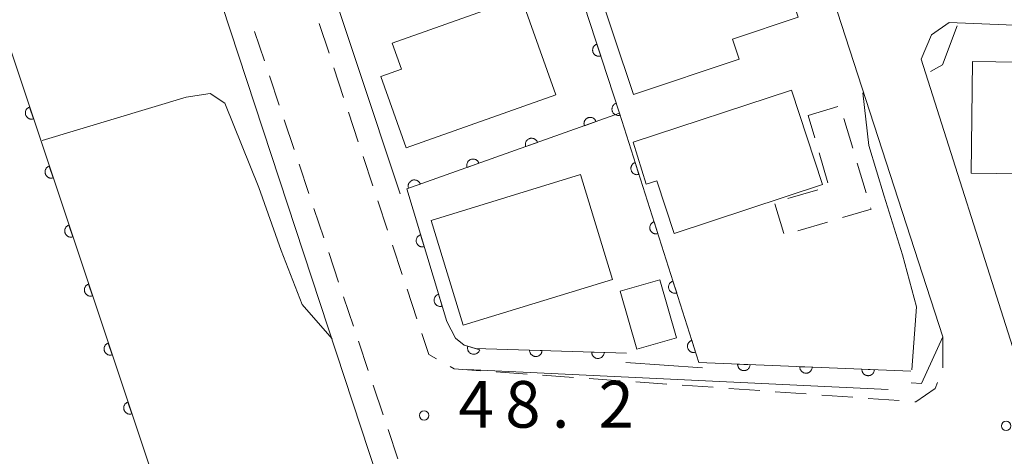
# Model space of a CAD drawing. Units: millimetres. Extents: x -76000 to -74000, y 36000 to 37501.
# Drawn here: x -74668 to -74589, y 36086 to 36121 of the extents above; entities that cross this region are included whole.
import ezdxf

# ---------------------------------------------------------------- set-up
doc = ezdxf.new("R2010")
doc.units = ezdxf.units.MM
for name, color, linetype, lineweight in [('210100_道路縁（街区線）', 7, 'Continuous', 15), ('221300_歩道', 7, 'Continuous', 9), ('300100_普通建物', 7, 'Continuous', 15), ('300300_普通無壁舎', 7, 'Continuous', 9), ('611000_被覆(直)', 7, 'Continuous', 20), ('710100_等高線（計曲線）', 7, 'Continuous', 20), ('710200_等高線（主曲線）', 7, 'Continuous', 9), ('731200_図化機測定による標高点', 7, 'Continuous', 20), ('731207_図化機測定による標高点（注記）', 7, 'Continuous', 20)]:
    doc.layers.add(name, color=color, linetype=linetype, lineweight=lineweight)
doc.styles.add('Style-WORKING', font='txt')

msp = doc.modelspace()

# ---------------------------------------------------------------- linework, layer by layer
at = {"layer": '210100_道路縁（街区線）', "flags": 128}
for points in [[(-74596.29, 36091.51), (-74595.46, 36091.45), (-74593.76, 36095.21), (-74624.04, 36188.56)], [(-74637.39, 36106.69), (-74654.24, 36157.41), (-74657.65, 36168.96), (-74661.01, 36183.03), (-74641.04, 36186.02)], [(-74669.85, 36181.77), (-74669.19, 36181.89), (-74665.92, 36166.86), (-74660.85, 36149.74), (-74637.27, 36078.01)], [(-74512.08, 36117.14), (-74540.31, 36118.3), (-74550.06, 36118.7), (-74593.24, 36120.46), (-74594.67, 36119.48), (-74595.5, 36117.52), (-74587.96, 36093.83), (-74586.9, 36092.39), (-74584.49, 36091.56), (-74513.44, 36087.94), (-74511.86, 36088.92), (-74510.73, 36090.13), (-74509.59, 36114.8), (-74510.2, 36116.16), (-74512.08, 36117.14)], [(-74598.14, 36090.98), (-74632.03, 36092.57)], [(-74613.07, 36092.71), (-74619.24, 36093.15)]]:
    msp.add_lwpolyline(points, dxfattribs=at)
at = {"layer": '221300_歩道'}
for p, q in [((-74643.105, 36118.011), (-74643.89, 36120.384)), ((-74648.298, 36117.378), (-74649.093, 36119.748)), ((-74641.927, 36114.451), (-74642.712, 36116.824)), ((-74647.105, 36113.823), (-74647.9, 36116.193)), ((-74640.75, 36110.89), (-74641.535, 36113.264)), ((-74645.912, 36110.268), (-74646.707, 36112.638)), ((-74639.572, 36107.33), (-74640.357, 36109.704)), ((-74644.718, 36106.713), (-74645.514, 36109.083)), ((-74638.394, 36103.77), (-74639.179, 36106.143)), ((-74643.525, 36103.158), (-74644.321, 36105.528)), ((-74637.217, 36100.209), (-74638.002, 36102.583)), ((-74642.332, 36099.603), (-74643.127, 36101.973)), ((-74636.039, 36096.649), (-74636.824, 36099.023)), ((-74641.139, 36096.048), (-74641.934, 36098.418)), ((-74593.76, 36095.21), (-74593.75, 36092.71)), ((-74639.945, 36092.493), (-74640.741, 36094.863)), ((-74627.177, 36092.211), (-74629.671, 36092.389)), ((-74623.437, 36091.944), (-74625.931, 36092.122)), ((-74619.697, 36091.677), (-74622.19, 36091.855)), ((-74638.752, 36088.938), (-74639.548, 36091.308)), ((-74615.956, 36091.41), (-74618.45, 36091.588)), ((-74612.216, 36091.143), (-74614.709, 36091.321)), ((-74608.475, 36090.876), (-74610.969, 36091.054)), ((-74604.735, 36090.609), (-74607.228, 36090.787)), ((-74600.994, 36090.342), (-74603.488, 36090.52)), ((-74597.254, 36090.075), (-74599.747, 36090.253)), ((-74637.559, 36085.382), (-74638.354, 36087.753))]:
    msp.add_line(p, q, dxfattribs=at)
at = {"layer": '221300_歩道', "flags": 128}
for points in [[(-74634.455, 36093.424), (-74635.09, 36093.78), (-74635.646, 36095.462)], [(-74630.918, 36092.478), (-74633.04, 36092.63), (-74633.365, 36092.812)], [(-74594.173, 36091.538), (-74594.36, 36091.05), (-74595.93, 36089.98), (-74596.007, 36089.985)]]:
    msp.add_lwpolyline(points, dxfattribs=at)
at = {"layer": '300100_普通建物', "flags": 128}
for points in [[(-74607.4, 36126.95), (-74605.38, 36120.89), (-74610.66, 36119.13), (-74610.13, 36117.51), (-74618.62, 36114.68), (-74621.81, 36124.23), (-74613.4, 36127.03), (-74612.78, 36125.16), (-74607.4, 36126.95)], [(-74624.88, 36114.66), (-74636.9, 36110.4), (-74638.93, 36116.13), (-74637.27, 36116.72), (-74638.02, 36118.82), (-74627.65, 36122.5), (-74624.88, 36114.66)], [(-74587.48, 36093.2), (-74586.92, 36092.92), (-74586.5, 36101.11), (-74585.56, 36101.12), (-74585.46, 36108.27), (-74591.49, 36108.36), (-74591.36, 36117.33), (-74582.02, 36117.2), (-74582, 36118.55), (-74577.21, 36118.48), (-74577.48, 36107.6), (-74577.56, 36093.13), (-74579.53, 36093.16), (-74579.53, 36093.09), (-74587.48, 36093.2)], [(-74605.93, 36115.02), (-74603.42, 36107.46), (-74615.36, 36103.5), (-74616.76, 36107.75), (-74617.61, 36107.47), (-74618.66, 36110.86), (-74605.93, 36115.02)], [(-74634.89, 36104.56), (-74622.88, 36108.24), (-74620.3, 36099.8), (-74632.31, 36096.13), (-74634.89, 36104.56)], [(-74618.36, 36094.2), (-74619.69, 36098.88), (-74616.5, 36099.78), (-74615.17, 36095.11), (-74618.36, 36094.2)]]:
    msp.add_lwpolyline(points, dxfattribs=at)
at = {"layer": '300300_普通無壁舎'}
for p, q in [((-74604.59, 36113), (-74602.194, 36113.715)), ((-74604.057, 36111.189), (-74604.59, 36113)), ((-74601.707, 36112.757), (-74600.992, 36110.361)), ((-74602.999, 36107.592), (-74603.704, 36109.99)), ((-74600.634, 36109.164), (-74599.918, 36106.768)), ((-74606.209, 36106.333), (-74603.808, 36107.03)), ((-74606.535, 36103.506), (-74607.254, 36105.9)), ((-74603.023, 36104.428), (-74605.418, 36103.713))]:
    msp.add_line(p, q, dxfattribs=at)
at = {"layer": '300300_普通無壁舎', "flags": 128}
msp.add_lwpolyline([(-74599.56, 36105.571), (-74599.53, 36105.47), (-74601.825, 36104.785)], dxfattribs=at)
at = {"layer": '611000_被覆(直)', "flags": 128}
for points in [[(-74624.2, 36188.79), (-74641.02, 36185.79), (-74639.72, 36177.42), (-74637.4, 36168.86), (-74630.66, 36146.54), (-74619.75, 36113.18), (-74613.37, 36093.13), (-74596.33, 36092.44)], [(-74686.37, 36177.82), (-74683.93, 36167.2), (-74680.72, 36155.04), (-74675.92, 36139.89), (-74637.58, 36024.94), (-74655.8, 36019.78), (-74656.32, 36019.17), (-74656.15, 36018.03), (-74654.16, 36012.31), (-74653.54, 36010.93), (-74652.66, 36010.22), (-74651.77, 36009.77), (-74650.5, 36009.65), (-74648.34, 36010.2), (-74621.13, 36017.82)], [(-74621.565, 36118.73), (-74621.606, 36118.714), (-74621.645, 36118.695), (-74621.682, 36118.673), (-74621.718, 36118.648), (-74621.751, 36118.619), (-74621.782, 36118.588), (-74621.81, 36118.555), (-74621.834, 36118.519), (-74621.856, 36118.481), (-74621.873, 36118.44), (-74621.888, 36118.4), (-74621.899, 36118.357), (-74621.906, 36118.314), (-74621.909, 36118.271), (-74621.909, 36118.227), (-74621.904, 36118.184), (-74621.896, 36118.141), (-74621.885, 36118.099), (-74621.869, 36118.058), (-74621.85, 36118.019), (-74621.828, 36117.982), (-74621.803, 36117.946), (-74621.774, 36117.913), (-74621.743, 36117.882), (-74621.71, 36117.854), (-74621.674, 36117.83), (-74621.636, 36117.808), (-74621.596, 36117.79), (-74621.555, 36117.775), (-74621.513, 36117.765), (-74621.469, 36117.758), (-74621.426, 36117.754), (-74621.382, 36117.755), (-74621.339, 36117.76), (-74621.297, 36117.767), (-74621.254, 36117.779)], [(-74621.254, 36117.779), (-74621.565, 36118.73)], [(-74620.011, 36113.977), (-74620.052, 36113.962), (-74620.091, 36113.943), (-74620.128, 36113.921), (-74620.164, 36113.896), (-74620.197, 36113.867), (-74620.228, 36113.836), (-74620.256, 36113.802), (-74620.279, 36113.766), (-74620.302, 36113.728), (-74620.319, 36113.688), (-74620.334, 36113.647), (-74620.345, 36113.605), (-74620.351, 36113.562), (-74620.355, 36113.518), (-74620.354, 36113.474), (-74620.35, 36113.432), (-74620.342, 36113.389), (-74620.331, 36113.347), (-74620.315, 36113.305), (-74620.296, 36113.266), (-74620.274, 36113.229), (-74620.249, 36113.193), (-74620.22, 36113.161), (-74620.189, 36113.13), (-74620.156, 36113.102), (-74620.12, 36113.078), (-74620.082, 36113.055), (-74620.041, 36113.038), (-74620.001, 36113.023), (-74619.958, 36113.013), (-74619.915, 36113.006), (-74619.872, 36113.002), (-74619.828, 36113.003), (-74619.785, 36113.007), (-74619.742, 36113.015), (-74619.7, 36113.027)], [(-74619.7, 36113.027), (-74620.011, 36113.977)], [(-74667.176, 36113.675), (-74667.218, 36113.659), (-74667.256, 36113.64), (-74667.293, 36113.618), (-74667.329, 36113.593), (-74667.362, 36113.564), (-74667.392, 36113.533), (-74667.42, 36113.499), (-74667.444, 36113.463), (-74667.466, 36113.425), (-74667.483, 36113.384), (-74667.498, 36113.343), (-74667.508, 36113.301), (-74667.515, 36113.258), (-74667.518, 36113.214), (-74667.517, 36113.17), (-74667.512, 36113.128), (-74667.505, 36113.085), (-74667.493, 36113.043), (-74667.477, 36113.002), (-74667.457, 36112.963), (-74667.436, 36112.926), (-74667.41, 36112.89), (-74667.381, 36112.857), (-74667.35, 36112.827), (-74667.316, 36112.799), (-74667.28, 36112.775), (-74667.242, 36112.753), (-74667.202, 36112.736), (-74667.161, 36112.721), (-74667.118, 36112.711), (-74667.075, 36112.704), (-74667.032, 36112.701), (-74666.988, 36112.702), (-74666.945, 36112.707), (-74666.902, 36112.715), (-74666.86, 36112.727)], [(-74666.86, 36112.727), (-74667.176, 36113.675)], [(-74619.75, 36113.18), (-74636.85, 36107.1), (-74633.64, 36096.43), (-74632.94, 36095.1), (-74632.25, 36094.53), (-74631.36, 36094.27), (-74619.18, 36093.89)], [(-74621.634, 36112.51), (-74621.651, 36112.551), (-74621.671, 36112.589), (-74621.694, 36112.626), (-74621.72, 36112.661), (-74621.749, 36112.693), (-74621.781, 36112.723), (-74621.815, 36112.75), (-74621.852, 36112.773), (-74621.891, 36112.795), (-74621.931, 36112.811), (-74621.972, 36112.825), (-74622.015, 36112.834), (-74622.058, 36112.84), (-74622.102, 36112.843), (-74622.146, 36112.841), (-74622.188, 36112.835), (-74622.231, 36112.826), (-74622.273, 36112.814), (-74622.314, 36112.797), (-74622.352, 36112.777), (-74622.389, 36112.754), (-74622.424, 36112.728), (-74622.456, 36112.699), (-74622.486, 36112.667), (-74622.513, 36112.633), (-74622.536, 36112.596), (-74622.558, 36112.557), (-74622.574, 36112.517), (-74622.588, 36112.476), (-74622.597, 36112.433), (-74622.603, 36112.39), (-74622.606, 36112.346), (-74622.604, 36112.302), (-74622.598, 36112.26), (-74622.59, 36112.217), (-74622.577, 36112.175)], [(-74622.577, 36112.175), (-74621.634, 36112.51)], [(-74626.346, 36110.835), (-74626.362, 36110.876), (-74626.382, 36110.914), (-74626.405, 36110.951), (-74626.431, 36110.986), (-74626.46, 36111.018), (-74626.492, 36111.048), (-74626.526, 36111.075), (-74626.563, 36111.098), (-74626.602, 36111.12), (-74626.642, 36111.136), (-74626.684, 36111.15), (-74626.726, 36111.159), (-74626.77, 36111.165), (-74626.813, 36111.168), (-74626.857, 36111.166), (-74626.899, 36111.16), (-74626.942, 36111.151), (-74626.984, 36111.139), (-74627.025, 36111.122), (-74627.063, 36111.102), (-74627.1, 36111.079), (-74627.135, 36111.053), (-74627.167, 36111.024), (-74627.197, 36110.992), (-74627.224, 36110.958), (-74627.247, 36110.921), (-74627.269, 36110.882), (-74627.285, 36110.842), (-74627.299, 36110.8), (-74627.308, 36110.758), (-74627.314, 36110.714), (-74627.317, 36110.671), (-74627.315, 36110.627), (-74627.309, 36110.585), (-74627.301, 36110.542), (-74627.288, 36110.5)], [(-74627.288, 36110.5), (-74626.346, 36110.835)], [(-74631.057, 36109.16), (-74631.073, 36109.201), (-74631.093, 36109.239), (-74631.116, 36109.276), (-74631.142, 36109.311), (-74631.172, 36109.343), (-74631.203, 36109.373), (-74631.238, 36109.4), (-74631.274, 36109.423), (-74631.313, 36109.445), (-74631.354, 36109.461), (-74631.395, 36109.475), (-74631.437, 36109.484), (-74631.481, 36109.49), (-74631.524, 36109.493), (-74631.568, 36109.491), (-74631.611, 36109.485), (-74631.653, 36109.476), (-74631.695, 36109.463), (-74631.736, 36109.447), (-74631.774, 36109.427), (-74631.811, 36109.404), (-74631.846, 36109.378), (-74631.878, 36109.349), (-74631.908, 36109.317), (-74631.935, 36109.283), (-74631.958, 36109.246), (-74631.98, 36109.207), (-74631.996, 36109.167), (-74632.01, 36109.125), (-74632.019, 36109.083), (-74632.025, 36109.039), (-74632.028, 36108.996), (-74632.026, 36108.952), (-74632.02, 36108.91), (-74632.012, 36108.867), (-74631.999, 36108.825)], [(-74618.488, 36109.215), (-74618.53, 36109.199), (-74618.569, 36109.181), (-74618.606, 36109.159), (-74618.642, 36109.134), (-74618.675, 36109.106), (-74618.706, 36109.075), (-74618.734, 36109.042), (-74618.759, 36109.006), (-74618.781, 36108.968), (-74618.799, 36108.928), (-74618.814, 36108.887), (-74618.825, 36108.845), (-74618.832, 36108.802), (-74618.836, 36108.759), (-74618.836, 36108.715), (-74618.832, 36108.672), (-74618.824, 36108.629), (-74618.813, 36108.587), (-74618.798, 36108.545), (-74618.779, 36108.506), (-74618.758, 36108.469), (-74618.733, 36108.433), (-74618.704, 36108.4), (-74618.673, 36108.369), (-74618.64, 36108.34), (-74618.604, 36108.316), (-74618.567, 36108.294), (-74618.526, 36108.276), (-74618.486, 36108.26), (-74618.444, 36108.25), (-74618.4, 36108.243), (-74618.357, 36108.238), (-74618.313, 36108.239), (-74618.27, 36108.243), (-74618.228, 36108.25), (-74618.185, 36108.262)], [(-74618.185, 36108.262), (-74618.488, 36109.215)], [(-74665.594, 36108.932), (-74665.636, 36108.916), (-74665.674, 36108.897), (-74665.711, 36108.875), (-74665.747, 36108.849), (-74665.78, 36108.821), (-74665.81, 36108.789), (-74665.838, 36108.756), (-74665.862, 36108.719), (-74665.884, 36108.682), (-74665.901, 36108.641), (-74665.916, 36108.6), (-74665.926, 36108.558), (-74665.933, 36108.515), (-74665.936, 36108.471), (-74665.935, 36108.427), (-74665.93, 36108.385), (-74665.923, 36108.342), (-74665.911, 36108.3), (-74665.895, 36108.258), (-74665.875, 36108.22), (-74665.854, 36108.183), (-74665.828, 36108.147), (-74665.799, 36108.114), (-74665.768, 36108.084), (-74665.734, 36108.056), (-74665.698, 36108.032), (-74665.66, 36108.01), (-74665.62, 36107.993), (-74665.579, 36107.978), (-74665.536, 36107.968), (-74665.493, 36107.961), (-74665.45, 36107.958), (-74665.406, 36107.959), (-74665.363, 36107.963), (-74665.32, 36107.971), (-74665.278, 36107.983)], [(-74665.278, 36107.983), (-74665.594, 36108.932)], [(-74631.999, 36108.825), (-74631.057, 36109.16)], [(-74635.768, 36107.485), (-74635.784, 36107.526), (-74635.804, 36107.564), (-74635.827, 36107.601), (-74635.853, 36107.636), (-74635.883, 36107.668), (-74635.915, 36107.698), (-74635.949, 36107.725), (-74635.985, 36107.748), (-74636.024, 36107.769), (-74636.065, 36107.786), (-74636.106, 36107.8), (-74636.148, 36107.809), (-74636.192, 36107.815), (-74636.235, 36107.817), (-74636.279, 36107.816), (-74636.322, 36107.81), (-74636.364, 36107.801), (-74636.406, 36107.788), (-74636.447, 36107.772), (-74636.486, 36107.752), (-74636.522, 36107.729), (-74636.557, 36107.703), (-74636.589, 36107.673), (-74636.619, 36107.642), (-74636.647, 36107.607), (-74636.67, 36107.571), (-74636.691, 36107.532), (-74636.707, 36107.491), (-74636.721, 36107.45), (-74636.73, 36107.408), (-74636.736, 36107.364), (-74636.739, 36107.321), (-74636.737, 36107.277), (-74636.731, 36107.234), (-74636.723, 36107.192), (-74636.71, 36107.15)], [(-74636.71, 36107.15), (-74635.768, 36107.485)], [(-74616.972, 36104.45), (-74617.013, 36104.435), (-74617.053, 36104.416), (-74617.09, 36104.395), (-74617.126, 36104.37), (-74617.159, 36104.341), (-74617.19, 36104.31), (-74617.218, 36104.277), (-74617.243, 36104.241), (-74617.265, 36104.204), (-74617.283, 36104.163), (-74617.298, 36104.123), (-74617.309, 36104.081), (-74617.316, 36104.037), (-74617.32, 36103.994), (-74617.32, 36103.95), (-74617.316, 36103.907), (-74617.308, 36103.865), (-74617.297, 36103.822), (-74617.282, 36103.781), (-74617.263, 36103.742), (-74617.242, 36103.704), (-74617.217, 36103.668), (-74617.188, 36103.635), (-74617.157, 36103.604), (-74617.124, 36103.576), (-74617.088, 36103.552), (-74617.05, 36103.529), (-74617.01, 36103.511), (-74616.97, 36103.496), (-74616.927, 36103.485), (-74616.884, 36103.478), (-74616.841, 36103.474), (-74616.797, 36103.474), (-74616.754, 36103.478), (-74616.711, 36103.486), (-74616.669, 36103.497)], [(-74616.669, 36103.497), (-74616.972, 36104.45)], [(-74664.012, 36104.189), (-74664.053, 36104.173), (-74664.092, 36104.154), (-74664.129, 36104.132), (-74664.165, 36104.106), (-74664.198, 36104.078), (-74664.228, 36104.046), (-74664.256, 36104.013), (-74664.28, 36103.976), (-74664.302, 36103.938), (-74664.319, 36103.898), (-74664.334, 36103.857), (-74664.344, 36103.815), (-74664.351, 36103.771), (-74664.354, 36103.728), (-74664.353, 36103.684), (-74664.348, 36103.641), (-74664.341, 36103.599), (-74664.329, 36103.556), (-74664.313, 36103.515), (-74664.293, 36103.476), (-74664.272, 36103.439), (-74664.246, 36103.404), (-74664.217, 36103.371), (-74664.186, 36103.34), (-74664.152, 36103.313), (-74664.116, 36103.289), (-74664.078, 36103.267), (-74664.038, 36103.25), (-74663.997, 36103.235), (-74663.954, 36103.225), (-74663.911, 36103.218), (-74663.868, 36103.215), (-74663.824, 36103.216), (-74663.781, 36103.22), (-74663.738, 36103.228), (-74663.696, 36103.24)], [(-74663.696, 36103.24), (-74664.012, 36104.189)], [(-74635.74, 36103.412), (-74635.782, 36103.397), (-74635.821, 36103.379), (-74635.859, 36103.359), (-74635.896, 36103.334), (-74635.929, 36103.306), (-74635.961, 36103.276), (-74635.989, 36103.243), (-74636.014, 36103.207), (-74636.037, 36103.17), (-74636.056, 36103.13), (-74636.072, 36103.09), (-74636.083, 36103.048), (-74636.091, 36103.005), (-74636.096, 36102.962), (-74636.096, 36102.918), (-74636.093, 36102.875), (-74636.086, 36102.832), (-74636.075, 36102.789), (-74636.061, 36102.748), (-74636.043, 36102.708), (-74636.022, 36102.671), (-74635.997, 36102.634), (-74635.969, 36102.601), (-74635.939, 36102.569), (-74635.906, 36102.54), (-74635.871, 36102.515), (-74635.833, 36102.492), (-74635.794, 36102.474), (-74635.753, 36102.458), (-74635.711, 36102.447), (-74635.668, 36102.439), (-74635.625, 36102.434), (-74635.581, 36102.434), (-74635.538, 36102.437), (-74635.495, 36102.444), (-74635.452, 36102.454)], [(-74635.452, 36102.454), (-74635.74, 36103.412)], [(-74615.456, 36099.685), (-74615.497, 36099.67), (-74615.536, 36099.651), (-74615.574, 36099.63), (-74615.61, 36099.605), (-74615.643, 36099.577), (-74615.674, 36099.546), (-74615.702, 36099.513), (-74615.726, 36099.477), (-74615.749, 36099.439), (-74615.767, 36099.399), (-74615.782, 36099.358), (-74615.793, 36099.316), (-74615.8, 36099.273), (-74615.804, 36099.229), (-74615.804, 36099.185), (-74615.8, 36099.143), (-74615.792, 36099.1), (-74615.781, 36099.057), (-74615.766, 36099.016), (-74615.747, 36098.977), (-74615.726, 36098.94), (-74615.7, 36098.904), (-74615.672, 36098.871), (-74615.641, 36098.839), (-74615.608, 36098.811), (-74615.572, 36098.787), (-74615.534, 36098.764), (-74615.494, 36098.747), (-74615.454, 36098.731), (-74615.411, 36098.721), (-74615.368, 36098.713), (-74615.325, 36098.709), (-74615.281, 36098.71), (-74615.238, 36098.714), (-74615.195, 36098.721), (-74615.153, 36098.733)], [(-74615.153, 36098.733), (-74615.456, 36099.685)], [(-74662.43, 36099.446), (-74662.471, 36099.43), (-74662.51, 36099.411), (-74662.547, 36099.389), (-74662.583, 36099.363), (-74662.616, 36099.334), (-74662.646, 36099.303), (-74662.674, 36099.27), (-74662.698, 36099.233), (-74662.72, 36099.195), (-74662.737, 36099.155), (-74662.752, 36099.114), (-74662.762, 36099.072), (-74662.769, 36099.028), (-74662.772, 36098.985), (-74662.771, 36098.941), (-74662.766, 36098.898), (-74662.759, 36098.856), (-74662.747, 36098.813), (-74662.731, 36098.772), (-74662.711, 36098.733), (-74662.69, 36098.696), (-74662.664, 36098.661), (-74662.635, 36098.628), (-74662.604, 36098.597), (-74662.57, 36098.569), (-74662.534, 36098.546), (-74662.496, 36098.524), (-74662.456, 36098.507), (-74662.415, 36098.492), (-74662.372, 36098.482), (-74662.329, 36098.475), (-74662.286, 36098.472), (-74662.242, 36098.472), (-74662.199, 36098.477), (-74662.156, 36098.485), (-74662.114, 36098.497)], [(-74662.114, 36098.497), (-74662.43, 36099.446)], [(-74634.3, 36098.624), (-74634.342, 36098.609), (-74634.381, 36098.591), (-74634.419, 36098.571), (-74634.455, 36098.546), (-74634.489, 36098.518), (-74634.52, 36098.488), (-74634.549, 36098.455), (-74634.574, 36098.419), (-74634.597, 36098.382), (-74634.615, 36098.342), (-74634.631, 36098.302), (-74634.643, 36098.26), (-74634.651, 36098.217), (-74634.655, 36098.174), (-74634.656, 36098.13), (-74634.652, 36098.087), (-74634.646, 36098.044), (-74634.635, 36098.001), (-74634.62, 36097.96), (-74634.602, 36097.92), (-74634.581, 36097.883), (-74634.557, 36097.846), (-74634.529, 36097.813), (-74634.499, 36097.781), (-74634.466, 36097.752), (-74634.43, 36097.727), (-74634.393, 36097.704), (-74634.353, 36097.686), (-74634.313, 36097.67), (-74634.271, 36097.659), (-74634.228, 36097.651), (-74634.184, 36097.646), (-74634.14, 36097.646), (-74634.098, 36097.649), (-74634.055, 36097.656), (-74634.012, 36097.666)], [(-74634.012, 36097.666), (-74634.3, 36098.624)], [(-74613.94, 36094.921), (-74613.981, 36094.906), (-74614.02, 36094.887), (-74614.058, 36094.866), (-74614.094, 36094.84), (-74614.127, 36094.812), (-74614.158, 36094.781), (-74614.186, 36094.748), (-74614.21, 36094.712), (-74614.233, 36094.674), (-74614.251, 36094.634), (-74614.266, 36094.594), (-74614.277, 36094.551), (-74614.284, 36094.508), (-74614.288, 36094.465), (-74614.288, 36094.421), (-74614.283, 36094.378), (-74614.276, 36094.335), (-74614.265, 36094.293), (-74614.249, 36094.251), (-74614.231, 36094.212), (-74614.209, 36094.175), (-74614.184, 36094.139), (-74614.156, 36094.106), (-74614.125, 36094.075), (-74614.092, 36094.047), (-74614.056, 36094.022), (-74614.018, 36094), (-74613.978, 36093.982), (-74613.937, 36093.967), (-74613.895, 36093.956), (-74613.852, 36093.949), (-74613.809, 36093.945), (-74613.765, 36093.945), (-74613.722, 36093.949), (-74613.679, 36093.957), (-74613.637, 36093.968)], [(-74613.637, 36093.968), (-74613.94, 36094.921)], [(-74660.848, 36094.703), (-74660.889, 36094.687), (-74660.928, 36094.668), (-74660.965, 36094.646), (-74661.001, 36094.62), (-74661.034, 36094.591), (-74661.064, 36094.56), (-74661.092, 36094.526), (-74661.116, 36094.49), (-74661.138, 36094.452), (-74661.155, 36094.412), (-74661.17, 36094.371), (-74661.18, 36094.329), (-74661.187, 36094.285), (-74661.19, 36094.242), (-74661.189, 36094.198), (-74661.184, 36094.155), (-74661.177, 36094.113), (-74661.164, 36094.07), (-74661.149, 36094.029), (-74661.129, 36093.99), (-74661.108, 36093.953), (-74661.082, 36093.917), (-74661.053, 36093.885), (-74661.022, 36093.854), (-74660.988, 36093.826), (-74660.952, 36093.803), (-74660.914, 36093.781), (-74660.874, 36093.763), (-74660.833, 36093.749), (-74660.79, 36093.738), (-74660.747, 36093.732), (-74660.704, 36093.728), (-74660.66, 36093.729), (-74660.617, 36093.734), (-74660.574, 36093.742), (-74660.532, 36093.754)], [(-74660.532, 36093.754), (-74660.848, 36094.703)], [(-74631.952, 36094.443), (-74631.962, 36094.4), (-74631.968, 36094.357), (-74631.971, 36094.314), (-74631.971, 36094.27), (-74631.966, 36094.227), (-74631.957, 36094.184), (-74631.946, 36094.142), (-74631.929, 36094.102), (-74631.911, 36094.062), (-74631.887, 36094.025), (-74631.862, 36093.99), (-74631.833, 36093.957), (-74631.801, 36093.927), (-74631.768, 36093.899), (-74631.731, 36093.875), (-74631.693, 36093.855), (-74631.653, 36093.837), (-74631.612, 36093.823), (-74631.569, 36093.812), (-74631.526, 36093.806), (-74631.483, 36093.803), (-74631.439, 36093.804), (-74631.396, 36093.809), (-74631.353, 36093.817), (-74631.311, 36093.829), (-74631.271, 36093.845), (-74631.231, 36093.864), (-74631.194, 36093.887), (-74631.159, 36093.912), (-74631.126, 36093.941), (-74631.096, 36093.973), (-74631.068, 36094.007), (-74631.044, 36094.043), (-74631.024, 36094.081), (-74631.006, 36094.121), (-74630.992, 36094.162)], [(-74630.992, 36094.162), (-74631.952, 36094.443)], [(-74625.979, 36094.102), (-74626.978, 36094.133)], [(-74626.978, 36094.133), (-74626.978, 36094.089), (-74626.973, 36094.046), (-74626.965, 36094.004), (-74626.954, 36093.961), (-74626.938, 36093.921), (-74626.919, 36093.881), (-74626.897, 36093.844), (-74626.871, 36093.809), (-74626.844, 36093.775), (-74626.811, 36093.745), (-74626.778, 36093.717), (-74626.742, 36093.693), (-74626.704, 36093.672), (-74626.664, 36093.653), (-74626.623, 36093.639), (-74626.581, 36093.629), (-74626.538, 36093.621), (-74626.494, 36093.618), (-74626.45, 36093.619), (-74626.407, 36093.623), (-74626.365, 36093.631), (-74626.322, 36093.643), (-74626.282, 36093.658), (-74626.242, 36093.677), (-74626.205, 36093.699), (-74626.17, 36093.725), (-74626.136, 36093.753), (-74626.106, 36093.785), (-74626.078, 36093.818), (-74626.054, 36093.854), (-74626.032, 36093.893), (-74626.014, 36093.932), (-74626, 36093.974), (-74625.99, 36094.015), (-74625.982, 36094.058), (-74625.979, 36094.102)], [(-74620.981, 36093.946), (-74621.981, 36093.977)], [(-74621.981, 36093.977), (-74621.98, 36093.933), (-74621.976, 36093.89), (-74621.968, 36093.848), (-74621.956, 36093.806), (-74621.94, 36093.765), (-74621.922, 36093.725), (-74621.9, 36093.688), (-74621.874, 36093.653), (-74621.846, 36093.619), (-74621.814, 36093.589), (-74621.781, 36093.561), (-74621.744, 36093.537), (-74621.706, 36093.516), (-74621.667, 36093.497), (-74621.625, 36093.483), (-74621.583, 36093.473), (-74621.541, 36093.465), (-74621.497, 36093.462), (-74621.453, 36093.463), (-74621.409, 36093.467), (-74621.367, 36093.475), (-74621.325, 36093.487), (-74621.284, 36093.502), (-74621.245, 36093.521), (-74621.207, 36093.543), (-74621.172, 36093.569), (-74621.138, 36093.597), (-74621.108, 36093.629), (-74621.08, 36093.662), (-74621.056, 36093.698), (-74621.035, 36093.737), (-74621.017, 36093.776), (-74621.002, 36093.818), (-74620.992, 36093.859), (-74620.985, 36093.902), (-74620.981, 36093.946)], [(-74609.253, 36092.963), (-74610.252, 36093.004)], [(-74610.252, 36093.004), (-74610.252, 36092.96), (-74610.247, 36092.916), (-74610.24, 36092.874), (-74610.229, 36092.832), (-74610.213, 36092.791), (-74610.195, 36092.751), (-74610.174, 36092.713), (-74610.148, 36092.678), (-74610.12, 36092.644), (-74610.089, 36092.614), (-74610.056, 36092.585), (-74610.02, 36092.561), (-74609.981, 36092.539), (-74609.942, 36092.521), (-74609.901, 36092.506), (-74609.859, 36092.495), (-74609.816, 36092.488), (-74609.773, 36092.484), (-74609.729, 36092.484), (-74609.685, 36092.488), (-74609.643, 36092.496), (-74609.6, 36092.507), (-74609.56, 36092.522), (-74609.52, 36092.541), (-74609.482, 36092.562), (-74609.447, 36092.588), (-74609.413, 36092.615), (-74609.383, 36092.647), (-74609.354, 36092.68), (-74609.33, 36092.716), (-74609.308, 36092.754), (-74609.29, 36092.794), (-74609.275, 36092.835), (-74609.264, 36092.877), (-74609.257, 36092.919), (-74609.253, 36092.963)], [(-74604.257, 36092.761), (-74605.256, 36092.801)], [(-74605.256, 36092.801), (-74605.256, 36092.757), (-74605.252, 36092.714), (-74605.244, 36092.672), (-74605.233, 36092.629), (-74605.218, 36092.589), (-74605.199, 36092.549), (-74605.178, 36092.511), (-74605.152, 36092.476), (-74605.124, 36092.442), (-74605.093, 36092.412), (-74605.06, 36092.383), (-74605.024, 36092.359), (-74604.986, 36092.337), (-74604.946, 36092.319), (-74604.905, 36092.304), (-74604.863, 36092.293), (-74604.821, 36092.285), (-74604.777, 36092.282), (-74604.733, 36092.282), (-74604.689, 36092.286), (-74604.647, 36092.293), (-74604.605, 36092.305), (-74604.564, 36092.32), (-74604.524, 36092.338), (-74604.486, 36092.36), (-74604.451, 36092.386), (-74604.417, 36092.413), (-74604.387, 36092.445), (-74604.358, 36092.478), (-74604.334, 36092.514), (-74604.312, 36092.552), (-74604.294, 36092.591), (-74604.279, 36092.633), (-74604.268, 36092.674), (-74604.261, 36092.717), (-74604.257, 36092.761)], [(-74599.261, 36092.559), (-74600.26, 36092.599)], [(-74600.26, 36092.599), (-74600.26, 36092.555), (-74600.256, 36092.512), (-74600.248, 36092.47), (-74600.237, 36092.427), (-74600.222, 36092.386), (-74600.203, 36092.347), (-74600.182, 36092.309), (-74600.156, 36092.274), (-74600.129, 36092.24), (-74600.097, 36092.209), (-74600.064, 36092.181), (-74600.028, 36092.156), (-74599.99, 36092.135), (-74599.95, 36092.116), (-74599.909, 36092.102), (-74599.867, 36092.091), (-74599.825, 36092.083), (-74599.781, 36092.079), (-74599.737, 36092.08), (-74599.693, 36092.084), (-74599.651, 36092.091), (-74599.609, 36092.102), (-74599.568, 36092.118), (-74599.528, 36092.136), (-74599.49, 36092.158), (-74599.455, 36092.183), (-74599.421, 36092.211), (-74599.391, 36092.243), (-74599.362, 36092.276), (-74599.338, 36092.312), (-74599.316, 36092.35), (-74599.298, 36092.389), (-74599.283, 36092.43), (-74599.272, 36092.472), (-74599.265, 36092.515), (-74599.261, 36092.559)], [(-74659.266, 36089.96), (-74659.307, 36089.944), (-74659.346, 36089.924), (-74659.383, 36089.903), (-74659.419, 36089.877), (-74659.452, 36089.848), (-74659.482, 36089.817), (-74659.51, 36089.783), (-74659.534, 36089.747), (-74659.556, 36089.709), (-74659.573, 36089.669), (-74659.588, 36089.628), (-74659.598, 36089.585), (-74659.605, 36089.542), (-74659.608, 36089.499), (-74659.607, 36089.455), (-74659.602, 36089.412), (-74659.595, 36089.369), (-74659.582, 36089.327), (-74659.567, 36089.286), (-74659.547, 36089.247), (-74659.526, 36089.21), (-74659.5, 36089.174), (-74659.471, 36089.142), (-74659.44, 36089.111), (-74659.406, 36089.083), (-74659.37, 36089.06), (-74659.332, 36089.037), (-74659.292, 36089.02), (-74659.251, 36089.005), (-74659.208, 36088.995), (-74659.165, 36088.989), (-74659.122, 36088.985), (-74659.078, 36088.986), (-74659.035, 36088.991), (-74658.992, 36088.999), (-74658.95, 36089.011)], [(-74658.95, 36089.011), (-74659.266, 36089.96)]]:
    msp.add_lwpolyline(points, dxfattribs=at)
at = {"layer": '710100_等高線（計曲線）', "flags": 128}
for points in [[(-74592.6, 36120.21), (-74593.78, 36117.08), (-74594.75, 36116.54)], [(-74600.19, 36114.83), (-74599.71, 36110.59), (-74598.47, 36106.52), (-74597.01, 36101.79), (-74595.88, 36097.62), (-74596.26, 36092.56)]]:
    msp.add_lwpolyline(points, dxfattribs=at)
at = {"layer": '710200_等高線（主曲線）', "flags": 128}
msp.add_lwpolyline([(-74666.17, 36110.98), (-74654.59, 36114.46), (-74652.67, 36114.76), (-74651.47, 36113.99), (-74648.75, 36107.21), (-74646.94, 36102.13), (-74645.25, 36097.8), (-74642.86, 36095.03)], dxfattribs=at)
at = {"layer": '731200_図化機測定による標高点'}
for centre in [(-74635.46, 36088.88), (-74588.67, 36088.04)]:
    msp.add_circle(centre, 0.375, dxfattribs=at)

# ---------------------------------------------------------------- texts
at = {"layer": '731207_図化機測定による標高点（注記）', "style": 'Style-WORKING'}
for s, p in [('4', (-74632.69, 36087.9)), ('8', (-74628.94, 36087.9)), ('2', (-74621.44, 36087.9)), ('.', (-74625.19, 36087.9))]:
    msp.add_text(s, height=3.75, dxfattribs=at).set_placement(p)

doc.saveas('drawing.dxf')
